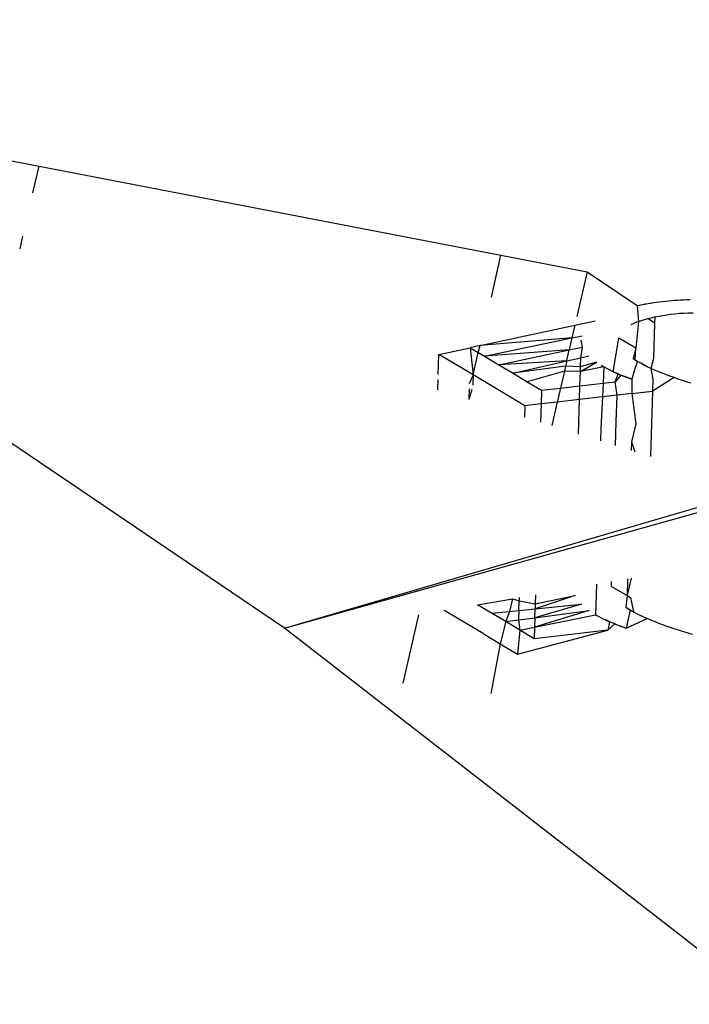
# Model space of a CAD drawing. Units: millimetres. Extents: x -73 to 3051, y 126 to 1519.
# Drawn here: x 1058 to 1059, y 415 to 416 of the extents above; entities that cross this region are included whole.
import ezdxf

# ---------------------------------------------------------------- set-up
doc = ezdxf.new("R2010")
doc.units = ezdxf.units.MM
doc.header["$LTSCALE"] = 45
doc.layers.add('VP-EQ', color=7, linetype='Continuous', true_color=0x8a3492)
doc.layers.add('VP-HIC', color=6, linetype='Continuous')

# ---------------------------------------------------------------- blocks, each defined once
blk = doc.blocks.new('2506_')
at = {"color": 0}
for p, q in [((-527.56831, -300.47286), (-528.37582, -299.92616)), ((-527.99738, -299.99915), (-527.79943, -300.03732)), ((-527.80524, -300.0626), (-527.79943, -300.03732)), ((-527.79943, -300.03732), (-527.36419, -300.12126)), ((-527.81734, -300.11527), (-527.81463, -300.1035)), ((-527.37324, -300.16085), (-527.36419, -300.12126)), ((-527.36419, -300.12126), (-527.28305, -300.13691)), ((-527.28305, -300.13691), (-527.2927, -300.17917)), ((-527.28305, -300.13691), (-527.23596, -300.16885)), ((-527.23596, -300.16885), (-527.23083, -300.16784)), ((-527.2334, -300.16834), (-527.23083, -300.16784)), ((-527.23083, -300.16784), (-527.22562, -300.16689)), ((-527.23083, -300.16784), (-527.22823, -300.16736)), ((-527.22823, -300.16736), (-527.22562, -300.16689)), ((-527.22562, -300.16689), (-527.22032, -300.16603)), ((-527.22562, -300.16689), (-527.22298, -300.16645)), ((-527.22298, -300.16645), (-527.22032, -300.16603)), ((-527.22032, -300.16603), (-527.21489, -300.16527)), ((-527.22032, -300.16603), (-527.21762, -300.16564)), ((-527.21762, -300.16564), (-527.21489, -300.16527)), ((-527.21489, -300.16527), (-527.20933, -300.16463)), ((-527.21489, -300.16527), (-527.21213, -300.16494)), ((-527.21213, -300.16494), (-527.20933, -300.16463)), ((-527.20933, -300.16463), (-527.20651, -300.16434)), ((-527.20651, -300.16434), (-527.20366, -300.16408)), ((-527.20366, -300.16408), (-527.20078, -300.16384)), ((-527.20078, -300.16384), (-527.19787, -300.16363)), ((-527.19787, -300.16363), (-527.19494, -300.16345)), ((-527.19494, -300.16345), (-527.19197, -300.1633)), ((-527.19197, -300.1633), (-527.18899, -300.16318)), ((-527.18899, -300.16318), (-527.186, -300.16308)), ((-527.23596, -300.16885), (-527.2334, -300.16834)), ((-527.23596, -300.16885), (-527.2345, -300.18382)), ((-527.20798, -300.17756), (-527.20402, -300.17701)), ((-527.20402, -300.17701), (-527.19998, -300.17654)), ((-527.19998, -300.17654), (-527.19588, -300.17616)), ((-527.19588, -300.17616), (-527.19172, -300.17587)), ((-527.19172, -300.17587), (-527.1875, -300.17566)), ((-527.1875, -300.17566), (-527.18321, -300.17555)), ((-527.29454, -300.18723), (-527.27548, -300.18309)), ((-527.23955, -300.18592), (-527.24184, -300.18707)), ((-527.2371, -300.18484), (-527.23955, -300.18592)), ((-527.2345, -300.18382), (-527.23715, -300.20893)), ((-527.2345, -300.18382), (-527.2371, -300.18484)), ((-527.2345, -300.18382), (-527.23175, -300.18287)), ((-527.23175, -300.18287), (-527.22883, -300.18198)), ((-527.22883, -300.18198), (-527.22577, -300.18115)), ((-527.22577, -300.18115), (-527.2226, -300.18036)), ((-527.21952, -300.18534), (-527.22577, -300.18115)), ((-527.2226, -300.18036), (-527.21935, -300.17961)), ((-527.21952, -300.18534), (-527.22051, -300.21884)), ((-527.21935, -300.17961), (-527.21952, -300.18534)), ((-527.21935, -300.17961), (-527.21562, -300.17888)), ((-527.21562, -300.17888), (-527.21184, -300.17819)), ((-527.21184, -300.17819), (-527.20798, -300.17756)), ((-527.3837, -300.20661), (-527.29454, -300.18723)), ((-527.29454, -300.18723), (-527.29733, -300.19942)), ((-527.29733, -300.19942), (-527.3837, -300.20661)), ((-527.3797, -300.21664), (-527.29733, -300.19942)), ((-527.29733, -300.19942), (-527.29988, -300.21059)), ((-527.29733, -300.19942), (-527.28787, -300.19744)), ((-527.2873, -300.20792), (-527.28855, -300.2016)), ((-527.25854, -300.23117), (-527.2531, -300.19943)), ((-527.23715, -300.20893), (-527.2531, -300.19943)), ((-527.42273, -300.21501), (-527.39312, -300.20866)), ((-527.3837, -300.20661), (-527.39312, -300.20866)), ((-527.39312, -300.20866), (-527.38559, -300.21314)), ((-527.39312, -300.20866), (-527.39035, -300.23428)), ((-527.39035, -300.23428), (-527.38559, -300.21314)), ((-527.38559, -300.21314), (-527.3837, -300.20661)), ((-527.38559, -300.21314), (-527.3797, -300.21664)), ((-527.29988, -300.21059), (-527.3797, -300.21664)), ((-527.36627, -300.22464), (-527.29988, -300.21059)), ((-527.30228, -300.22108), (-527.29988, -300.21059)), ((-527.29988, -300.21059), (-527.2873, -300.20792)), ((-527.28903, -300.21804), (-527.2873, -300.20792)), ((-527.23715, -300.20893), (-527.23981, -300.21888)), ((-527.23768, -300.22028), (-527.23715, -300.20893)), ((-527.42329, -300.23396), (-527.42273, -300.21501)), ((-527.39035, -300.23428), (-527.42273, -300.21501)), ((-527.3797, -300.21664), (-527.36627, -300.22464)), ((-527.30228, -300.22108), (-527.36627, -300.22464)), ((-527.35285, -300.23265), (-527.30228, -300.22108)), ((-527.30228, -300.22108), (-527.30343, -300.22612)), ((-527.30228, -300.22108), (-527.28903, -300.21804)), ((-527.28941, -300.23097), (-527.27415, -300.22225)), ((-527.28928, -300.22652), (-527.28903, -300.21804)), ((-527.27415, -300.22225), (-527.28928, -300.22652)), ((-527.28903, -300.21804), (-527.28134, -300.21628)), ((-527.23768, -300.22028), (-527.23981, -300.21888)), ((-527.23981, -300.21888), (-527.23548, -300.22166)), ((-527.23548, -300.22166), (-527.23769, -300.22739)), ((-527.23548, -300.22166), (-527.23768, -300.22028)), ((-527.23254, -300.22331), (-527.23768, -300.22028)), ((-527.23254, -300.22331), (-527.23548, -300.22166)), ((-527.2295, -300.22494), (-527.23254, -300.22331)), ((-527.22633, -300.22653), (-527.23254, -300.22331)), ((-527.22051, -300.21884), (-527.22303, -300.22808)), ((-527.36627, -300.22464), (-527.35285, -300.23265)), ((-527.30343, -300.22612), (-527.35285, -300.23265)), ((-527.35285, -300.23265), (-527.33942, -300.24067)), ((-527.3045, -300.23082), (-527.33942, -300.24067)), ((-527.3045, -300.23082), (-527.30813, -300.24666)), ((-527.30343, -300.22612), (-527.3045, -300.23082)), ((-527.28941, -300.23097), (-527.3045, -300.23082)), ((-527.28928, -300.22652), (-527.30343, -300.22612)), ((-527.28982, -300.24457), (-527.28941, -300.23097)), ((-527.28941, -300.23097), (-527.28928, -300.22652)), ((-527.26726, -300.22667), (-527.28941, -300.23097)), ((-527.2698, -300.22514), (-527.26726, -300.22667)), ((-527.26726, -300.22667), (-527.268, -300.24208)), ((-527.25854, -300.23117), (-527.26726, -300.22667)), ((-527.25854, -300.23117), (-527.25618, -300.23225)), ((-527.25374, -300.23331), (-527.25854, -300.23117)), ((-527.25618, -300.23225), (-527.25374, -300.23331)), ((-527.23769, -300.22739), (-527.24077, -300.23833)), ((-527.22633, -300.22653), (-527.2295, -300.22494)), ((-527.22303, -300.22808), (-527.22633, -300.22653)), ((-527.2196, -300.2296), (-527.22633, -300.22653)), ((-527.2196, -300.2296), (-527.22303, -300.22808)), ((-527.22303, -300.22808), (-527.22108, -300.23815)), ((-527.21607, -300.23109), (-527.2196, -300.2296)), ((-527.21246, -300.23255), (-527.21607, -300.23109)), ((-527.20877, -300.23398), (-527.21246, -300.23255)), ((-527.42372, -300.24833), (-527.42342, -300.23843)), ((-527.39035, -300.23428), (-527.39413, -300.24275)), ((-527.39035, -300.23428), (-527.39081, -300.24375)), ((-527.34177, -300.26335), (-527.39035, -300.23428)), ((-527.33942, -300.24067), (-527.326, -300.24871)), ((-527.28982, -300.24457), (-527.268, -300.24208)), ((-527.268, -300.24208), (-527.26861, -300.25501)), ((-527.268, -300.24208), (-527.25675, -300.24079)), ((-527.25675, -300.24079), (-527.25374, -300.23331)), ((-527.25123, -300.23434), (-527.25675, -300.24079)), ((-527.25479, -300.25343), (-527.25675, -300.24079)), ((-527.25374, -300.23331), (-527.25123, -300.23434)), ((-527.25123, -300.23434), (-527.24867, -300.23536)), ((-527.24607, -300.23636), (-527.25123, -300.23434)), ((-527.24867, -300.23536), (-527.24607, -300.23636)), ((-527.24607, -300.23636), (-527.24343, -300.23734)), ((-527.24077, -300.23833), (-527.24607, -300.23636)), ((-527.24343, -300.23734), (-527.24077, -300.23833)), ((-527.24077, -300.23833), (-527.24087, -300.25184)), ((-527.20117, -300.23676), (-527.22142, -300.24962)), ((-527.22108, -300.23815), (-527.22142, -300.24962)), ((-527.205, -300.23539), (-527.20877, -300.23398)), ((-527.20117, -300.23676), (-527.205, -300.23539)), ((-527.19728, -300.23811), (-527.20117, -300.23676)), ((-527.19334, -300.23944), (-527.19728, -300.23811)), ((-527.18936, -300.24075), (-527.19334, -300.23944)), ((-527.18534, -300.24204), (-527.18936, -300.24075)), ((-527.39427, -300.24733), (-527.39457, -300.25748)), ((-527.39181, -300.24808), (-527.39457, -300.25748)), ((-527.326, -300.24871), (-527.32638, -300.26159)), ((-527.326, -300.24871), (-527.30813, -300.24666)), ((-527.30813, -300.24666), (-527.31114, -300.25986)), ((-527.30813, -300.24666), (-527.28982, -300.24457)), ((-527.2902, -300.25747), (-527.28982, -300.24457)), ((-527.24087, -300.25184), (-527.22142, -300.24962)), ((-527.22142, -300.24962), (-527.22324, -300.31125)), ((-527.31114, -300.25986), (-527.32638, -300.26159)), ((-527.31114, -300.25986), (-527.31621, -300.28207)), ((-527.2902, -300.25747), (-527.31114, -300.25986)), ((-527.29116, -300.28994), (-527.2902, -300.25747)), ((-527.26861, -300.25501), (-527.2902, -300.25747)), ((-527.26861, -300.25501), (-527.27002, -300.28464)), ((-527.25479, -300.25343), (-527.26861, -300.25501)), ((-527.25558, -300.27858), (-527.25479, -300.25343)), ((-527.24087, -300.25184), (-527.25479, -300.25343)), ((-527.24087, -300.25184), (-527.23721, -300.28021)), ((-527.34177, -300.26335), (-527.34209, -300.27395)), ((-527.32638, -300.26159), (-527.34177, -300.26335)), ((-527.32638, -300.26159), (-527.32689, -300.27872)), ((-527.25624, -300.3009), (-527.25558, -300.27858)), ((-527.27002, -300.28464), (-527.27037, -300.29646)), ((-527.23721, -300.28021), (-527.24117, -300.29736)), ((-527.24117, -300.29736), (-527.24141, -300.30555)), ((-527.24117, -300.29736), (-527.23799, -300.30662)), ((-527.56831, -300.47286), (-527.12309, -300.34269)), ((-527.56831, -300.47286), (-527.12326, -300.34839)), ((-527.24152, -300.42583), (-527.24545, -300.4422)), ((-527.24499, -300.42643), (-527.24545, -300.4422)), ((-527.27436, -300.43151), (-527.27521, -300.46028)), ((-527.26002, -300.4336), (-527.26002, -300.42903)), ((-527.26002, -300.4336), (-527.24545, -300.4422)), ((-527.38644, -300.45092), (-527.35349, -300.44522)), ((-527.35349, -300.44522), (-527.35622, -300.45715)), ((-527.35349, -300.44522), (-527.34721, -300.44717)), ((-527.34712, -300.44411), (-527.34721, -300.44717)), ((-527.29422, -300.4421), (-527.33209, -300.45477)), ((-527.3317, -300.44144), (-527.33195, -300.45009)), ((-527.33195, -300.45009), (-527.29422, -300.4421)), ((-527.24545, -300.4422), (-527.24673, -300.45307)), ((-527.24545, -300.4422), (-527.24206, -300.4442)), ((-527.24206, -300.4442), (-527.23946, -300.4575)), ((-527.37319, -300.45882), (-527.38644, -300.45092)), ((-527.34748, -300.45629), (-527.34721, -300.44717)), ((-527.34748, -300.45629), (-527.33209, -300.45477)), ((-527.34721, -300.44717), (-527.33195, -300.45009)), ((-527.28827, -300.45046), (-527.33234, -300.46321)), ((-527.33234, -300.46321), (-527.33209, -300.45477)), ((-527.33195, -300.45009), (-527.33209, -300.45477)), ((-527.33209, -300.45477), (-527.28827, -300.45046)), ((-527.24673, -300.45307), (-527.2446, -300.45446)), ((-527.24673, -300.45307), (-527.24241, -300.45585)), ((-527.24241, -300.45585), (-527.24636, -300.47301)), ((-527.2446, -300.45446), (-527.24241, -300.45585)), ((-527.24241, -300.45585), (-527.23946, -300.4575)), ((-527.45647, -300.52485), (-527.44175, -300.4605)), ((-527.38108, -300.47814), (-527.41764, -300.45632)), ((-527.37319, -300.45882), (-527.35622, -300.45715)), ((-527.35977, -300.46683), (-527.37319, -300.45882)), ((-527.35622, -300.45715), (-527.35977, -300.46683)), ((-527.35622, -300.45715), (-527.34748, -300.45629)), ((-527.34748, -300.45629), (-527.34774, -300.46524)), ((-527.34774, -300.46524), (-527.33234, -300.46321)), ((-527.28107, -300.45643), (-527.3326, -300.47204)), ((-527.3326, -300.47204), (-527.27521, -300.46028)), ((-527.33234, -300.46321), (-527.3326, -300.47204)), ((-527.33234, -300.46321), (-527.28107, -300.45643)), ((-527.27521, -300.46028), (-527.26661, -300.46481)), ((-527.2643, -300.4659), (-527.26661, -300.46481)), ((-527.26661, -300.46481), (-527.26189, -300.46697)), ((-527.24636, -300.47301), (-527.22652, -300.4638)), ((-527.23946, -300.4575), (-527.23642, -300.45912)), ((-527.23642, -300.45912), (-527.23325, -300.46072)), ((-527.23642, -300.45912), (-527.22995, -300.46228)), ((-527.23325, -300.46072), (-527.22995, -300.46228)), ((-527.22995, -300.46228), (-527.22652, -300.4638)), ((-527.22995, -300.46228), (-527.22299, -300.46529)), ((-527.22652, -300.4638), (-527.22299, -300.46529)), ((-526.68369, -301.16034), (-527.56831, -300.47286)), ((-527.35977, -300.46683), (-527.36489, -300.48783)), ((-527.35977, -300.46683), (-527.34774, -300.46524)), ((-527.34635, -300.47486), (-527.35977, -300.46683)), ((-527.34774, -300.46524), (-527.34635, -300.47486)), ((-527.34635, -300.47486), (-527.3326, -300.47204)), ((-527.3326, -300.47204), (-527.33292, -300.4829)), ((-527.26189, -300.46697), (-527.2643, -300.4659)), ((-527.26189, -300.46697), (-527.26368, -300.47499)), ((-527.26368, -300.47499), (-527.25688, -300.46904)), ((-527.25941, -300.46802), (-527.26189, -300.46697)), ((-527.25688, -300.46904), (-527.25941, -300.46802)), ((-527.25429, -300.47005), (-527.25688, -300.46904)), ((-527.25688, -300.46904), (-527.25167, -300.47104)), ((-527.25167, -300.47104), (-527.25429, -300.47005)), ((-527.24903, -300.47203), (-527.25167, -300.47104)), ((-527.25167, -300.47104), (-527.24636, -300.47301)), ((-527.24636, -300.47301), (-527.24903, -300.47203)), ((-527.22299, -300.46529), (-527.21938, -300.46675)), ((-527.21938, -300.46675), (-527.21569, -300.46818)), ((-527.21569, -300.46818), (-527.21192, -300.46958)), ((-527.21192, -300.46958), (-527.20809, -300.47096)), ((-527.20809, -300.47096), (-527.2042, -300.47231)), ((-527.2042, -300.47231), (-527.20026, -300.47364)), ((-527.20026, -300.47364), (-527.19628, -300.47495)), ((-527.38108, -300.47814), (-527.36489, -300.48783)), ((-527.34635, -300.47486), (-527.3487, -300.49754)), ((-527.3487, -300.49754), (-527.26368, -300.47499)), ((-527.33292, -300.4829), (-527.34635, -300.47486)), ((-527.26368, -300.47499), (-527.33292, -300.4829)), ((-527.19628, -300.47495), (-527.19226, -300.47624)), ((-527.19226, -300.47624), (-527.1882, -300.47752)), ((-527.1882, -300.47752), (-527.18412, -300.47879)), ((-527.36489, -300.48783), (-527.3739, -300.53455)), ((-527.36489, -300.48783), (-527.3487, -300.49754))]:
    blk.add_line(p, q, dxfattribs=at)
blk = doc.blocks.new('2506_2D')
at = {"layer": 'VP-EQ', "color": 0}
blk.add_lwpolyline([(1210.00067, 751.65494, 0.298777), (1101.6712, 627.76144, 0.09318), (1076.92724, 578.16435, 0.375255), (1090.22119, 381.25122), (1100.71833, 370.75408, 0.352394), (1229.84435, 234.00343)], format="xyb", dxfattribs=at)
blk.add_blockref('2506_', (1585.7709, 715.60792), dxfattribs=at)

msp = doc.modelspace()

# ---------------------------------------------------------------- linework, layer by layer
at = {"layer": 'VP-HIC', "color": 6}
msp.add_lwpolyline([(1101.6712, 627.76144, 0.09318), (1076.92724, 578.16435, 0.375255), (1090.22119, 381.25122), (1100.71833, 370.75408, -0.019782), (1100.24913, 382.6091), (1100.24913, 607.15559, -0.034466)], format="xyb", close=True, dxfattribs=at)

# ---------------------------------------------------------------- block references
at = {"color": 0}
msp.add_blockref('2506_2D', (0, 0), dxfattribs=at)

doc.saveas('drawing.dxf')
